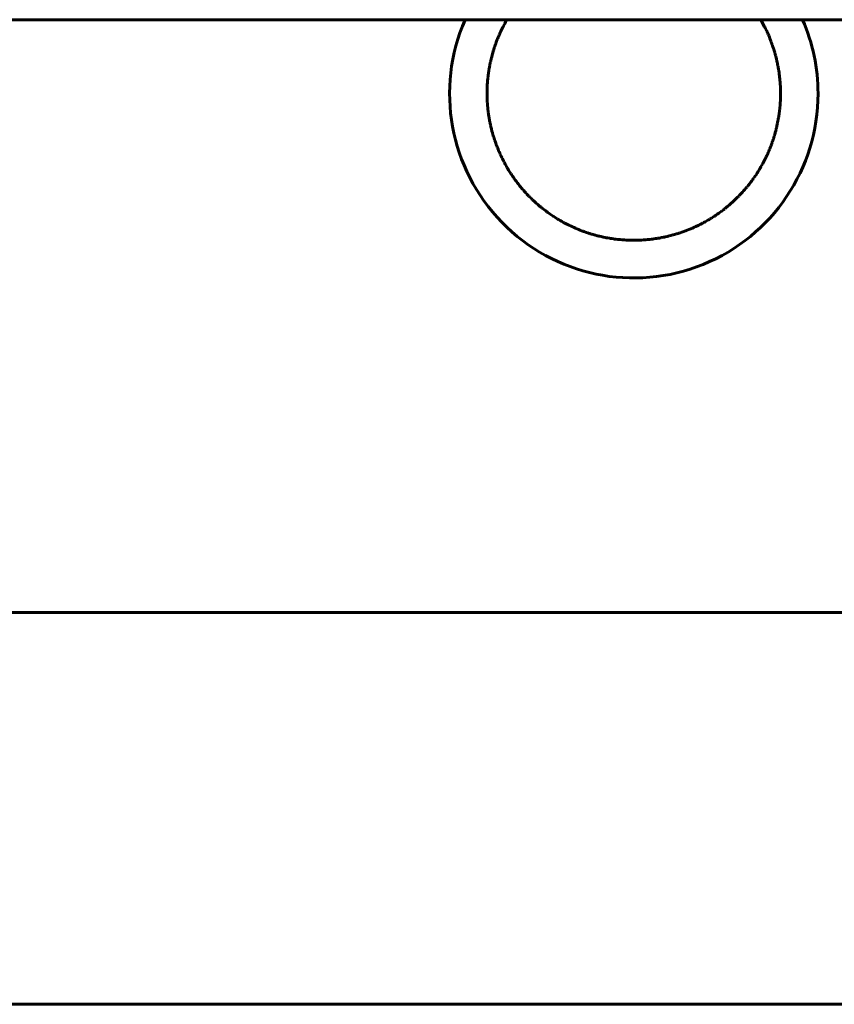
# Model space of a CAD drawing. Units: millimetres. Extents: x 0 to 627, y 0 to 420.
# Drawn here: x 89 to 93, y 126 to 131 of the extents above; entities that cross this region are included whole.
import ezdxf

# ---------------------------------------------------------------- set-up
doc = ezdxf.new("R2010")
doc.units = ezdxf.units.MM
doc.linetypes.add('K5LT_BASIC', pattern=[0])
doc.layers.add('Системный слой', color=7, linetype='Continuous')

# ---------------------------------------------------------------- blocks, each defined once
blk = doc.blocks.new('U82')
at = {"layer": 'Системный слой', "color": 150, "linetype": 'K5LT_BASIC', "lineweight": 60, "true_color": 0x0080ff}
for p, q in [((91.0497, 130.9051), (91.0516, 130.9084)), ((92.2913, 130.9084), (92.3102, 130.8738)), ((91.0237, 130.8553), (91.0257, 130.8595)), ((91.0257, 130.8595), (91.0298, 130.8679)), ((91.0298, 130.8679), (91.031, 130.8703)), ((91.031, 130.8703), (91.0313, 130.8708)), ((91.0313, 130.8708), (91.0318, 130.8719)), ((91.0318, 130.8719), (91.0329, 130.874)), ((91.0329, 130.874), (91.035, 130.8781)), ((91.035, 130.8781), (91.0394, 130.8864)), ((91.0394, 130.8864), (91.0406, 130.8887)), ((91.0406, 130.8887), (91.0409, 130.8892)), ((91.0409, 130.8892), (91.0414, 130.8902)), ((91.0414, 130.8902), (91.0426, 130.8924)), ((91.0426, 130.8924), (91.0449, 130.8966)), ((91.0449, 130.8966), (91.0497, 130.9051)), ((92.3102, 130.8738), (92.3105, 130.8731)), ((92.3105, 130.8731), (92.3112, 130.8718)), ((92.3112, 130.8718), (92.3126, 130.8691)), ((92.3126, 130.8691), (92.3153, 130.8636)), ((92.3153, 130.8636), (92.3189, 130.8561)), ((91.0014, 130.8029), (91.0047, 130.8114)), ((91.0047, 130.8114), (91.0056, 130.8138)), ((91.0056, 130.8138), (91.0058, 130.8143)), ((91.0058, 130.8143), (91.0062, 130.8154)), ((91.0062, 130.8154), (91.0071, 130.8175)), ((91.0071, 130.8175), (91.0088, 130.8217)), ((91.0088, 130.8217), (91.0124, 130.8302)), ((91.0124, 130.8302), (91.0134, 130.8327)), ((91.0134, 130.8327), (91.0137, 130.8332)), ((91.0137, 130.8332), (91.0141, 130.8343)), ((91.0141, 130.8343), (91.0151, 130.8364)), ((91.0151, 130.8364), (91.0169, 130.8406)), ((91.0169, 130.8406), (91.0208, 130.8491)), ((91.0208, 130.8491), (91.0219, 130.8516)), ((91.0219, 130.8516), (91.0222, 130.8521)), ((91.0222, 130.8521), (91.0227, 130.8532)), ((91.0227, 130.8532), (91.0237, 130.8553)), ((92.3189, 130.8561), (92.3192, 130.8556)), ((92.3192, 130.8556), (92.3196, 130.8546)), ((92.3196, 130.8546), (92.3206, 130.8525)), ((92.3206, 130.8525), (92.3225, 130.8484)), ((92.3225, 130.8484), (92.3262, 130.8403)), ((92.3262, 130.8403), (92.3271, 130.8382)), ((92.3271, 130.8382), (92.3273, 130.8377)), ((92.3273, 130.8377), (92.3278, 130.8367)), ((92.3278, 130.8367), (92.3287, 130.8346)), ((92.3287, 130.8346), (92.3304, 130.8305)), ((92.3304, 130.8305), (92.3339, 130.8223)), ((92.3339, 130.8223), (92.3347, 130.8203)), ((92.3347, 130.8203), (92.3349, 130.8198)), ((92.3349, 130.8198), (92.3354, 130.8188)), ((92.3354, 130.8188), (92.3362, 130.8167)), ((92.3362, 130.8167), (92.3379, 130.8126)), ((92.3379, 130.8126), (92.3411, 130.8043)), ((90.9869, 130.7609), (90.9882, 130.7652)), ((90.9882, 130.7652), (90.991, 130.7738)), ((90.991, 130.7738), (90.9918, 130.7761)), ((90.9918, 130.7761), (90.9919, 130.7766)), ((90.9919, 130.7766), (90.9923, 130.7777)), ((90.9923, 130.7777), (90.993, 130.7798)), ((90.993, 130.7798), (90.9945, 130.7841)), ((90.9945, 130.7841), (90.9975, 130.7927)), ((90.9975, 130.7927), (90.9984, 130.7949)), ((90.9984, 130.7949), (90.9986, 130.7955)), ((90.9986, 130.7955), (90.999, 130.7965)), ((90.999, 130.7965), (90.9998, 130.7987)), ((90.9998, 130.7987), (91.0014, 130.8029)), ((92.3411, 130.8043), (92.3418, 130.8024)), ((92.3418, 130.8024), (92.342, 130.8019)), ((92.342, 130.8019), (92.3424, 130.8009)), ((92.3424, 130.8009), (92.3432, 130.7988)), ((92.3432, 130.7988), (92.3447, 130.7947)), ((92.3447, 130.7947), (92.3477, 130.7864)), ((92.3477, 130.7864), (92.3483, 130.7845)), ((92.3483, 130.7845), (92.3485, 130.784)), ((92.3485, 130.784), (92.3489, 130.783)), ((92.3489, 130.783), (92.3496, 130.7809)), ((92.3496, 130.7809), (92.351, 130.7767)), ((92.351, 130.7767), (92.3537, 130.7684)), ((92.3537, 130.7684), (92.3543, 130.7667)), ((92.3543, 130.7667), (92.3544, 130.7662)), ((92.3544, 130.7662), (92.3548, 130.7651)), ((92.3548, 130.7651), (92.3554, 130.7631)), ((90.9726, 130.708), (90.9747, 130.7168)), ((90.9747, 130.7168), (90.9752, 130.7191)), ((90.9752, 130.7191), (90.9754, 130.7196)), ((90.9754, 130.7196), (90.9756, 130.7207)), ((90.9756, 130.7207), (90.9762, 130.7229)), ((90.9762, 130.7229), (90.9773, 130.7272)), ((90.9773, 130.7272), (90.9796, 130.736)), ((90.9796, 130.736), (90.9802, 130.7382)), ((90.9802, 130.7382), (90.9804, 130.7387)), ((90.9804, 130.7387), (90.9807, 130.7398)), ((90.9807, 130.7398), (90.9813, 130.7419)), ((90.9813, 130.7419), (90.9825, 130.7463)), ((90.9825, 130.7463), (90.985, 130.7549)), ((90.985, 130.7549), (90.9857, 130.7572)), ((90.9857, 130.7572), (90.9859, 130.7577)), ((90.9859, 130.7577), (90.9862, 130.7588)), ((90.9862, 130.7588), (90.9869, 130.7609)), ((92.3554, 130.7631), (92.3567, 130.7589)), ((92.3567, 130.7589), (92.3592, 130.7507)), ((92.3592, 130.7507), (92.3597, 130.7489)), ((92.3597, 130.7489), (92.3598, 130.7484)), ((92.3598, 130.7484), (92.3601, 130.7474)), ((92.3601, 130.7474), (92.3607, 130.7454)), ((92.3607, 130.7454), (92.3619, 130.7413)), ((92.3619, 130.7413), (92.3641, 130.7331)), ((92.3641, 130.7331), (92.3645, 130.7316)), ((92.3645, 130.7316), (92.3647, 130.7311)), ((92.3647, 130.7311), (92.3649, 130.7301)), ((92.3649, 130.7301), (92.3654, 130.7281)), ((92.3654, 130.7281), (92.3665, 130.7241)), ((92.3665, 130.7241), (92.3685, 130.716)), ((92.3685, 130.716), (92.3688, 130.7146)), ((90.9641, 130.6649), (90.9649, 130.6693)), ((90.9649, 130.6693), (90.9664, 130.6781)), ((90.9664, 130.6781), (90.9669, 130.6805)), ((90.9669, 130.6805), (90.967, 130.681)), ((90.967, 130.681), (90.9672, 130.6821)), ((90.9672, 130.6821), (90.9676, 130.6843)), ((90.9676, 130.6843), (90.9685, 130.6887)), ((90.9685, 130.6887), (90.9703, 130.6975)), ((90.9703, 130.6975), (90.9708, 130.6998)), ((90.9708, 130.6998), (90.9709, 130.7004)), ((90.9709, 130.7004), (90.9712, 130.7015)), ((90.9712, 130.7015), (90.9716, 130.7037)), ((90.9716, 130.7037), (90.9726, 130.708)), ((92.3688, 130.7146), (92.3689, 130.7141)), ((92.3689, 130.7141), (92.3692, 130.7131)), ((92.3692, 130.7131), (92.3696, 130.7111)), ((92.3696, 130.7111), (92.3705, 130.7071)), ((92.3705, 130.7071), (92.3723, 130.6992)), ((92.3723, 130.6992), (92.3726, 130.6979)), ((92.3726, 130.6979), (92.3727, 130.6974)), ((92.3727, 130.6974), (92.3729, 130.6964)), ((92.3729, 130.6964), (92.3733, 130.6945)), ((92.3733, 130.6945), (92.3741, 130.6906)), ((92.3741, 130.6906), (92.3756, 130.6828)), ((92.3756, 130.6828), (92.3759, 130.6815)), ((92.3759, 130.6815), (92.376, 130.681)), ((92.376, 130.681), (92.3762, 130.68)), ((92.3762, 130.68), (92.3765, 130.6781)), ((92.3765, 130.6781), (92.3772, 130.6742)), ((92.3772, 130.6742), (92.3785, 130.6666)), ((90.9573, 130.6108), (90.9581, 130.6193)), ((90.9581, 130.6193), (90.9584, 130.6219)), ((90.9584, 130.6225), (90.9586, 130.6235)), ((90.9584, 130.6219), (90.9584, 130.6225)), ((90.9586, 130.6235), (90.9588, 130.6257)), ((90.9588, 130.6257), (90.9593, 130.6301)), ((90.9593, 130.6301), (90.9603, 130.6388)), ((90.9603, 130.6388), (90.9607, 130.6415)), ((90.9607, 130.642), (90.9609, 130.6431)), ((90.9607, 130.6415), (90.9607, 130.642)), ((90.9609, 130.6431), (90.9612, 130.6453)), ((90.9612, 130.6453), (90.9618, 130.6497)), ((90.9618, 130.6497), (90.9631, 130.6585)), ((90.9631, 130.6585), (90.9635, 130.661)), ((90.9635, 130.661), (90.9636, 130.6616)), ((90.9636, 130.6616), (90.9638, 130.6627)), ((90.9638, 130.6627), (90.9641, 130.6649)), ((92.3785, 130.6666), (92.3787, 130.6654)), ((92.3787, 130.6654), (92.3788, 130.6649)), ((92.3788, 130.6649), (92.379, 130.6639)), ((92.379, 130.6639), (92.3793, 130.662)), ((92.3793, 130.662), (92.3799, 130.6583)), ((92.3799, 130.6583), (92.381, 130.6507)), ((92.381, 130.6507), (92.3812, 130.6495)), ((92.3812, 130.6495), (92.3813, 130.649)), ((92.3813, 130.649), (92.3814, 130.6481)), ((92.3814, 130.6481), (92.3816, 130.6462)), ((92.3816, 130.6462), (92.3821, 130.6425)), ((92.3821, 130.6425), (92.3831, 130.6351)), ((92.3831, 130.6351), (92.3832, 130.634)), ((92.3832, 130.634), (92.3833, 130.6335)), ((92.3833, 130.6335), (92.3834, 130.6326)), ((92.3834, 130.6326), (92.3836, 130.6308)), ((92.3836, 130.6308), (92.384, 130.6271)), ((92.384, 130.6271), (92.3848, 130.6199)), ((92.3848, 130.6199), (92.3849, 130.6187)), ((90.9549, 130.5694), (90.955, 130.5734)), ((90.955, 130.5734), (90.9554, 130.5815)), ((90.9554, 130.5815), (90.9555, 130.5841)), ((90.9555, 130.5846), (90.9556, 130.5856)), ((90.9555, 130.5841), (90.9555, 130.5846)), ((90.9556, 130.5856), (90.9557, 130.5877)), ((90.9557, 130.5877), (90.9559, 130.5919)), ((90.9559, 130.5919), (90.9565, 130.6003)), ((90.9565, 130.6003), (90.9567, 130.6028)), ((90.9567, 130.6033), (90.9568, 130.6044)), ((90.9567, 130.6028), (90.9567, 130.6033)), ((90.9568, 130.6044), (90.957, 130.6065)), ((90.957, 130.6065), (90.9573, 130.6108)), ((92.3849, 130.6187), (92.3849, 130.6183)), ((92.3849, 130.6183), (92.385, 130.6174)), ((92.385, 130.6174), (92.3852, 130.6156)), ((92.3852, 130.6156), (92.3855, 130.612)), ((92.3855, 130.612), (92.3861, 130.6048)), ((92.3861, 130.6048), (92.3862, 130.6037)), ((92.3862, 130.6037), (92.3863, 130.6033)), ((92.3863, 130.6033), (92.3863, 130.6024)), ((92.3863, 130.6024), (92.3865, 130.6006)), ((92.3865, 130.6006), (92.3867, 130.5971)), ((92.3867, 130.5971), (92.3872, 130.5901)), ((92.3872, 130.5901), (92.3872, 130.589)), ((92.3872, 130.589), (92.3872, 130.5886)), ((92.3872, 130.5886), (92.3873, 130.5877)), ((92.3873, 130.5877), (92.3874, 130.586)), ((92.3874, 130.586), (92.3876, 130.5826)), ((92.3876, 130.5826), (92.3878, 130.5757)), ((92.3878, 130.5757), (92.3879, 130.5747)), ((92.3879, 130.5747), (92.3879, 130.5743)), ((92.3879, 130.5743), (92.3879, 130.5734)), ((92.3879, 130.5734), (92.388, 130.5718)), ((92.388, 130.5718), (92.3881, 130.5684)), ((90.9546, 130.5547), (90.9547, 130.5613)), ((90.9546, 130.5514), (90.9546, 130.5547)), ((90.9546, 130.5498), (90.9546, 130.5514)), ((90.9546, 130.549), (90.9546, 130.5498)), ((90.9546, 130.5486), (90.9546, 130.549)), ((90.9546, 130.5483), (90.9546, 130.5486)), ((90.9546, 130.548), (90.9546, 130.5483)), ((90.9546, 130.5459), (90.9546, 130.548)), ((90.9547, 130.5383), (90.9546, 130.5459)), ((90.9547, 130.5613), (90.9548, 130.5659)), ((90.9547, 130.5345), (90.9547, 130.5383)), ((90.9548, 130.5326), (90.9547, 130.5345)), ((90.9548, 130.5674), (90.9549, 130.5694)), ((90.9548, 130.5664), (90.9548, 130.5674)), ((90.9548, 130.5659), (90.9548, 130.5664)), ((90.9548, 130.5316), (90.9548, 130.5326)), ((90.9548, 130.5312), (90.9548, 130.5316)), ((90.9548, 130.529), (90.9548, 130.5312)), ((90.9551, 130.5215), (90.9548, 130.529)), ((92.388, 130.5238), (92.3878, 130.5197)), ((92.3881, 130.5269), (92.388, 130.5259)), ((92.388, 130.5259), (92.388, 130.5238)), ((92.3881, 130.5684), (92.3882, 130.5618)), ((92.3884, 130.5473), (92.3881, 130.5274)), ((92.3881, 130.5274), (92.3881, 130.5269)), ((92.3882, 130.5618), (92.3883, 130.5608)), ((92.3883, 130.5608), (92.3883, 130.5604)), ((92.3883, 130.5604), (92.3883, 130.5596)), ((92.3883, 130.5596), (92.3883, 130.558)), ((92.3883, 130.558), (92.3883, 130.5548)), ((92.3883, 130.5548), (92.3884, 130.5485)), ((92.3884, 130.5485), (92.3884, 130.5481)), ((92.3884, 130.5481), (92.3884, 130.5479)), ((92.3884, 130.5479), (92.3884, 130.5474)), ((92.3884, 130.5474), (92.3884, 130.5473)), ((90.9552, 130.5179), (90.9551, 130.5215)), ((90.9553, 130.516), (90.9552, 130.5179)), ((90.9553, 130.5151), (90.9553, 130.516)), ((90.9554, 130.5147), (90.9553, 130.5151)), ((90.9555, 130.5128), (90.9554, 130.5147)), ((90.9559, 130.5053), (90.9555, 130.5128)), ((90.9561, 130.5017), (90.9559, 130.5053)), ((90.9562, 130.4998), (90.9561, 130.5017)), ((90.9563, 130.4989), (90.9562, 130.4998)), ((90.9563, 130.4985), (90.9563, 130.4989)), ((90.9564, 130.4967), (90.9563, 130.4985)), ((90.957, 130.4893), (90.9564, 130.4967)), ((90.9573, 130.4856), (90.957, 130.4893)), ((90.9575, 130.4838), (90.9573, 130.4856)), ((90.9576, 130.4828), (90.9575, 130.4838)), ((90.9576, 130.4824), (90.9576, 130.4828)), ((90.9577, 130.481), (90.9576, 130.4824)), ((90.9585, 130.4736), (90.9577, 130.481)), ((92.3854, 130.4826), (92.3846, 130.4747)), ((92.3857, 130.4866), (92.3854, 130.4826)), ((92.3859, 130.4886), (92.3857, 130.4866)), ((92.386, 130.4896), (92.3859, 130.4886)), ((92.3862, 130.4929), (92.386, 130.4901)), ((92.386, 130.4901), (92.386, 130.4896)), ((92.3868, 130.5009), (92.3862, 130.4929)), ((92.3871, 130.5049), (92.3868, 130.5009)), ((92.3872, 130.507), (92.3871, 130.5049)), ((92.3873, 130.5085), (92.3872, 130.508)), ((92.3872, 130.508), (92.3872, 130.507)), ((92.3874, 130.5116), (92.3873, 130.5085)), ((92.3878, 130.5197), (92.3874, 130.5116)), ((90.9589, 130.4699), (90.9585, 130.4736)), ((90.9591, 130.4681), (90.9589, 130.4699)), ((90.9592, 130.4672), (90.9591, 130.4681)), ((90.9592, 130.4667), (90.9592, 130.4672)), ((90.9593, 130.4658), (90.9592, 130.4667)), ((90.9602, 130.4583), (90.9593, 130.4658)), ((90.9607, 130.4546), (90.9602, 130.4583)), ((90.961, 130.4528), (90.9607, 130.4546)), ((90.9611, 130.4519), (90.961, 130.4528)), ((90.9611, 130.4514), (90.9611, 130.4519)), ((90.9612, 130.4508), (90.9611, 130.4514)), ((90.9623, 130.4433), (90.9612, 130.4508)), ((90.9629, 130.4396), (90.9623, 130.4433)), ((90.9631, 130.4378), (90.9629, 130.4396)), ((90.9633, 130.4369), (90.9631, 130.4378)), ((90.9634, 130.4364), (90.9633, 130.4369)), ((90.9634, 130.436), (90.9634, 130.4364)), ((90.9647, 130.4285), (90.9634, 130.436)), ((90.9653, 130.4248), (90.9647, 130.4285)), ((92.3787, 130.4308), (92.3773, 130.4229)), ((92.3794, 130.4348), (92.3787, 130.4308)), ((92.3797, 130.4368), (92.3794, 130.4348)), ((92.3798, 130.4378), (92.3797, 130.4368)), ((92.3799, 130.4383), (92.3798, 130.4378)), ((92.3801, 130.4399), (92.3799, 130.4383)), ((92.3813, 130.4478), (92.3801, 130.4399)), ((92.3819, 130.4517), (92.3813, 130.4478)), ((92.3821, 130.4537), (92.3819, 130.4517)), ((92.3823, 130.4547), (92.3821, 130.4537)), ((92.3826, 130.4571), (92.3823, 130.4552)), ((92.3823, 130.4552), (92.3823, 130.4547)), ((92.3835, 130.465), (92.3826, 130.4571)), ((92.384, 130.469), (92.3835, 130.465)), ((92.3842, 130.471), (92.384, 130.469)), ((92.3843, 130.472), (92.3842, 130.471)), ((92.3844, 130.4725), (92.3843, 130.472)), ((92.3846, 130.4747), (92.3844, 130.4725)), ((90.9656, 130.4229), (90.9653, 130.4248)), ((90.9658, 130.422), (90.9656, 130.4229)), ((90.9659, 130.4215), (90.9658, 130.422)), ((90.9672, 130.4142), (90.9659, 130.4215)), ((90.968, 130.4101), (90.9672, 130.4142)), ((90.9684, 130.4081), (90.968, 130.4101)), ((90.9686, 130.4071), (90.9684, 130.4081)), ((90.9687, 130.4066), (90.9686, 130.4071)), ((90.9693, 130.4039), (90.9687, 130.4066)), ((90.9711, 130.3953), (90.9693, 130.4039)), ((90.972, 130.391), (90.9711, 130.3953)), ((90.9725, 130.3889), (90.972, 130.391)), ((90.9728, 130.3878), (90.9725, 130.3889)), ((90.9729, 130.3873), (90.9728, 130.3878)), ((90.9735, 130.3846), (90.9729, 130.3873)), ((90.9755, 130.3762), (90.9735, 130.3846)), ((92.3689, 130.3821), (92.367, 130.3743)), ((92.3698, 130.386), (92.3689, 130.3821)), ((92.3702, 130.3879), (92.3698, 130.386)), ((92.3704, 130.3889), (92.3702, 130.3879)), ((92.3706, 130.3894), (92.3704, 130.3889)), ((92.3708, 130.3904), (92.3706, 130.3894)), ((92.3725, 130.3982), (92.3708, 130.3904)), ((92.3733, 130.4022), (92.3725, 130.3982)), ((92.3737, 130.4041), (92.3733, 130.4022)), ((92.3739, 130.4051), (92.3737, 130.4041)), ((92.374, 130.4056), (92.3739, 130.4051)), ((92.3742, 130.4065), (92.374, 130.4056)), ((92.3758, 130.4144), (92.3742, 130.4065)), ((92.3765, 130.4183), (92.3758, 130.4144)), ((92.3769, 130.4203), (92.3765, 130.4183)), ((92.377, 130.4213), (92.3769, 130.4203)), ((92.3771, 130.4218), (92.377, 130.4213)), ((92.3773, 130.4229), (92.3771, 130.4218)), ((90.9766, 130.3719), (90.9755, 130.3762)), ((90.9771, 130.3698), (90.9766, 130.3719)), ((90.9774, 130.3687), (90.9771, 130.3698)), ((90.9776, 130.3682), (90.9774, 130.3687)), ((90.9787, 130.3638), (90.9776, 130.3682)), ((90.9808, 130.3562), (90.9787, 130.3638)), ((90.9818, 130.3524), (90.9808, 130.3562)), ((90.9824, 130.3505), (90.9818, 130.3524)), ((90.9827, 130.3496), (90.9824, 130.3505)), ((90.9828, 130.3491), (90.9827, 130.3496)), ((90.9831, 130.3479), (90.9828, 130.3491)), ((90.9851, 130.3412), (90.9831, 130.3479)), ((90.9861, 130.3379), (90.9851, 130.3412)), ((90.9867, 130.3362), (90.9861, 130.3379)), ((90.9869, 130.3354), (90.9867, 130.3362)), ((90.987, 130.3349), (90.9869, 130.3354)), ((90.9893, 130.3277), (90.987, 130.3349)), ((92.3557, 130.3343), (92.3534, 130.3269)), ((92.3569, 130.338), (92.3557, 130.3343)), ((92.3574, 130.3399), (92.3569, 130.338)), ((92.3577, 130.3408), (92.3574, 130.3399)), ((92.3578, 130.3412), (92.3577, 130.3408)), ((92.3582, 130.3425), (92.3578, 130.3412)), ((92.3604, 130.3501), (92.3582, 130.3425)), ((92.3615, 130.3538), (92.3604, 130.3501)), ((92.362, 130.3557), (92.3615, 130.3538)), ((92.3623, 130.3566), (92.362, 130.3557)), ((92.3624, 130.3571), (92.3623, 130.3566)), ((92.3628, 130.3583), (92.3624, 130.3571)), ((92.3648, 130.366), (92.3628, 130.3583)), ((92.3658, 130.3698), (92.3648, 130.366)), ((92.3663, 130.3717), (92.3658, 130.3698)), ((92.3665, 130.3726), (92.3663, 130.3717)), ((92.3667, 130.3731), (92.3665, 130.3726)), ((92.367, 130.3743), (92.3667, 130.3731)), ((90.9905, 130.3241), (90.9893, 130.3277)), ((90.9911, 130.3222), (90.9905, 130.3241)), ((90.9914, 130.3213), (90.9911, 130.3222)), ((90.9916, 130.3209), (90.9914, 130.3213)), ((90.9926, 130.3178), (90.9916, 130.3209)), ((90.9953, 130.3099), (90.9926, 130.3178)), ((90.9968, 130.3059), (90.9953, 130.3099)), ((90.9975, 130.304), (90.9968, 130.3059)), ((90.9978, 130.303), (90.9975, 130.304)), ((90.998, 130.3025), (90.9978, 130.303)), ((90.9992, 130.2992), (90.998, 130.3025)), ((91.0022, 130.2914), (90.9992, 130.2992)), ((91.0037, 130.2874), (91.0022, 130.2914)), ((91.0045, 130.2855), (91.0037, 130.2874)), ((91.0049, 130.2845), (91.0045, 130.2855)), ((91.0051, 130.284), (91.0049, 130.2845)), ((91.0068, 130.2797), (91.0051, 130.284)), ((92.339, 130.2867), (92.3361, 130.2795)), ((92.3404, 130.2903), (92.339, 130.2867)), ((92.3411, 130.2921), (92.3404, 130.2903)), ((92.3414, 130.293), (92.3411, 130.2921)), ((92.3416, 130.2934), (92.3414, 130.293)), ((92.3423, 130.2954), (92.3416, 130.2934)), ((92.345, 130.3026), (92.3423, 130.2954)), ((92.3463, 130.3062), (92.345, 130.3026)), ((92.3469, 130.308), (92.3463, 130.3062)), ((92.3473, 130.3089), (92.3469, 130.308)), ((92.3474, 130.3094), (92.3473, 130.3089)), ((92.348, 130.3112), (92.3474, 130.3094)), ((92.3506, 130.3185), (92.348, 130.3112)), ((92.3518, 130.3221), (92.3506, 130.3185)), ((92.3524, 130.3239), (92.3518, 130.3221)), ((92.3527, 130.3249), (92.3524, 130.3239)), ((92.3528, 130.3253), (92.3527, 130.3249)), ((92.3534, 130.3269), (92.3528, 130.3253)), ((91.0098, 130.2724), (91.0068, 130.2797)), ((91.0113, 130.2688), (91.0098, 130.2724)), ((91.0121, 130.2669), (91.0113, 130.2688)), ((91.0125, 130.266), (91.0121, 130.2669)), ((91.0127, 130.2655), (91.0125, 130.266)), ((91.0132, 130.2642), (91.0127, 130.2655)), ((91.0163, 130.2572), (91.0132, 130.2642)), ((91.0179, 130.2537), (91.0163, 130.2572)), ((91.0187, 130.252), (91.0179, 130.2537)), ((91.0191, 130.2511), (91.0187, 130.252)), ((91.0193, 130.2507), (91.0191, 130.2511)), ((91.0229, 130.2427), (91.0193, 130.2507)), ((91.025, 130.2384), (91.0229, 130.2427)), ((91.0261, 130.2362), (91.025, 130.2384)), ((91.0266, 130.2351), (91.0261, 130.2362)), ((91.0269, 130.2345), (91.0266, 130.2351)), ((91.0294, 130.2293), (91.0269, 130.2345)), ((92.3181, 130.2387), (92.3146, 130.2315)), ((92.3198, 130.2423), (92.3181, 130.2387)), ((92.3207, 130.2441), (92.3198, 130.2423)), ((92.3211, 130.245), (92.3207, 130.2441)), ((92.3213, 130.2455), (92.3211, 130.245)), ((92.3223, 130.2476), (92.3213, 130.2455)), ((92.3256, 130.2548), (92.3223, 130.2476)), ((92.3272, 130.2584), (92.3256, 130.2548)), ((92.328, 130.2602), (92.3272, 130.2584)), ((92.3284, 130.2611), (92.328, 130.2602)), ((92.3286, 130.2615), (92.3284, 130.2611)), ((92.3295, 130.2638), (92.3286, 130.2615)), ((92.3326, 130.2709), (92.3295, 130.2638)), ((92.3341, 130.2745), (92.3326, 130.2709)), ((92.3348, 130.2762), (92.3341, 130.2745)), ((92.3351, 130.2771), (92.3348, 130.2762)), ((92.3353, 130.2776), (92.3351, 130.2771)), ((92.3361, 130.2795), (92.3353, 130.2776)), ((91.0347, 130.219), (91.0294, 130.2293)), ((91.0374, 130.2138), (91.0347, 130.219)), ((91.0388, 130.2111), (91.0374, 130.2138)), ((91.0395, 130.2098), (91.0388, 130.2111)), ((91.0398, 130.2092), (91.0395, 130.2098)), ((91.0428, 130.2036), (91.0398, 130.2092)), ((91.0488, 130.1929), (91.0428, 130.2036)), ((91.0519, 130.1875), (91.0488, 130.1929)), ((91.0535, 130.1848), (91.0519, 130.1875)), ((92.2927, 130.1905), (92.2885, 130.1832)), ((92.2948, 130.1941), (92.2927, 130.1905)), ((92.2958, 130.1959), (92.2948, 130.1941)), ((92.2963, 130.1968), (92.2958, 130.1959)), ((92.2966, 130.1973), (92.2963, 130.1968)), ((92.2977, 130.1993), (92.2966, 130.1973)), ((92.3017, 130.2066), (92.2977, 130.1993)), ((92.3037, 130.2102), (92.3017, 130.2066)), ((92.3047, 130.212), (92.3037, 130.2102)), ((92.3051, 130.2129), (92.3047, 130.212)), ((92.3054, 130.2134), (92.3051, 130.2129)), ((92.3064, 130.2153), (92.3054, 130.2134)), ((92.3102, 130.2226), (92.3064, 130.2153)), ((92.312, 130.2262), (92.3102, 130.2226)), ((92.3129, 130.228), (92.312, 130.2262)), ((92.3134, 130.2289), (92.3129, 130.228)), ((92.3136, 130.2294), (92.3134, 130.2289)), ((92.3146, 130.2315), (92.3136, 130.2294)), ((91.0543, 130.1835), (91.0535, 130.1848)), ((91.0547, 130.1828), (91.0543, 130.1835)), ((91.0601, 130.1739), (91.0547, 130.1828)), ((91.066, 130.1644), (91.0601, 130.1739)), ((91.069, 130.1597), (91.066, 130.1644)), ((91.0705, 130.1574), (91.069, 130.1597)), ((91.0713, 130.1562), (91.0705, 130.1574)), ((91.0717, 130.1556), (91.0713, 130.1562)), ((91.074, 130.152), (91.0717, 130.1556)), ((91.0792, 130.1443), (91.074, 130.152)), ((91.0819, 130.1404), (91.0792, 130.1443)), ((91.0832, 130.1385), (91.0819, 130.1404)), ((91.0839, 130.1375), (91.0832, 130.1385)), ((92.2631, 130.1433), (92.2582, 130.1363)), ((92.2654, 130.1468), (92.2631, 130.1433)), ((92.2666, 130.1485), (92.2654, 130.1468)), ((92.2672, 130.1494), (92.2666, 130.1485)), ((92.2675, 130.1499), (92.2672, 130.1494)), ((92.2686, 130.1515), (92.2675, 130.1499)), ((92.2733, 130.1587), (92.2686, 130.1515)), ((92.2756, 130.1622), (92.2733, 130.1587)), ((92.2767, 130.164), (92.2756, 130.1622)), ((92.2773, 130.1649), (92.2767, 130.164)), ((92.2776, 130.1654), (92.2773, 130.1649)), ((92.2788, 130.1672), (92.2776, 130.1654)), ((92.2832, 130.1745), (92.2788, 130.1672)), ((92.2854, 130.1781), (92.2832, 130.1745)), ((92.2865, 130.1799), (92.2854, 130.1781)), ((92.2871, 130.1808), (92.2865, 130.1799)), ((92.2873, 130.1813), (92.2871, 130.1808)), ((92.2885, 130.1832), (92.2873, 130.1813)), ((91.0842, 130.1371), (91.0839, 130.1375)), ((91.0866, 130.1337), (91.0842, 130.1371)), ((91.0916, 130.1267), (91.0866, 130.1337)), ((91.0941, 130.1232), (91.0916, 130.1267)), ((91.0954, 130.1215), (91.0941, 130.1232)), ((91.0961, 130.1206), (91.0954, 130.1215)), ((91.0964, 130.1202), (91.0961, 130.1206)), ((91.0978, 130.1183), (91.0964, 130.1202)), ((91.1026, 130.112), (91.0978, 130.1183)), ((91.105, 130.1089), (91.1026, 130.112)), ((91.1062, 130.1074), (91.105, 130.1089)), ((91.1068, 130.1066), (91.1062, 130.1074)), ((91.1071, 130.1062), (91.1068, 130.1066)), ((91.1082, 130.1048), (91.1071, 130.1062)), ((91.1128, 130.099), (91.1082, 130.1048)), ((91.1151, 130.0962), (91.1128, 130.099)), ((91.1163, 130.0947), (91.1151, 130.0962)), ((91.1168, 130.094), (91.1163, 130.0947)), ((91.1171, 130.0936), (91.1168, 130.094)), ((91.12, 130.0902), (91.1171, 130.0936)), ((92.2233, 130.0906), (92.222, 130.089)), ((92.224, 130.0914), (92.2233, 130.0906)), ((92.2243, 130.0918), (92.224, 130.0914)), ((92.2253, 130.093), (92.2243, 130.0918)), ((92.2306, 130.0995), (92.2253, 130.093)), ((92.2332, 130.1027), (92.2306, 130.0995)), ((92.2344, 130.1044), (92.2332, 130.1027)), ((92.2351, 130.1052), (92.2344, 130.1044)), ((92.2354, 130.1056), (92.2351, 130.1052)), ((92.2365, 130.107), (92.2354, 130.1056)), ((92.2416, 130.1137), (92.2365, 130.107)), ((92.2442, 130.117), (92.2416, 130.1137)), ((92.2454, 130.1187), (92.2442, 130.117)), ((92.2461, 130.1195), (92.2454, 130.1187)), ((92.2464, 130.1199), (92.2461, 130.1195)), ((92.2474, 130.1214), (92.2464, 130.1199)), ((92.2525, 130.1282), (92.2474, 130.1214)), ((92.2549, 130.1316), (92.2525, 130.1282)), ((92.2561, 130.1334), (92.2549, 130.1316)), ((92.2567, 130.1342), (92.2561, 130.1334)), ((92.2571, 130.1346), (92.2567, 130.1342)), ((92.2582, 130.1363), (92.2571, 130.1346)), ((91.1233, 130.0862), (91.12, 130.0902)), ((91.125, 130.0842), (91.1233, 130.0862)), ((91.1259, 130.0832), (91.125, 130.0842)), ((91.1263, 130.0827), (91.1259, 130.0832)), ((91.1265, 130.0824), (91.1263, 130.0827)), ((91.1314, 130.0767), (91.1265, 130.0824)), ((91.1339, 130.0739), (91.1314, 130.0767)), ((91.1352, 130.0725), (91.1339, 130.0739)), ((91.1358, 130.0718), (91.1352, 130.0725)), ((91.1361, 130.0715), (91.1358, 130.0718)), ((91.1366, 130.0709), (91.1361, 130.0715)), ((91.1421, 130.0648), (91.1366, 130.0709)), ((91.1449, 130.0618), (91.1421, 130.0648)), ((91.1463, 130.0603), (91.1449, 130.0618)), ((91.147, 130.0595), (91.1463, 130.0603)), ((91.1473, 130.0591), (91.147, 130.0595)), ((91.148, 130.0584), (91.1473, 130.0591)), ((91.1543, 130.0518), (91.148, 130.0584)), ((91.1575, 130.0484), (91.1543, 130.0518)), ((91.1591, 130.0468), (91.1575, 130.0484)), ((91.1599, 130.046), (91.1591, 130.0468)), ((91.1603, 130.0456), (91.1599, 130.046)), ((91.1625, 130.0434), (91.1603, 130.0456)), ((91.1697, 130.0362), (91.1625, 130.0434)), ((92.1821, 130.0451), (92.1783, 130.0412)), ((92.184, 130.047), (92.1821, 130.0451)), ((92.185, 130.0479), (92.184, 130.047)), ((92.1854, 130.0484), (92.185, 130.0479)), ((92.1879, 130.051), (92.1854, 130.0484)), ((92.1942, 130.0576), (92.1879, 130.051)), ((92.1973, 130.0609), (92.1942, 130.0576)), ((92.1988, 130.0626), (92.1973, 130.0609)), ((92.1996, 130.0634), (92.1988, 130.0626)), ((92.2, 130.0638), (92.1996, 130.0634)), ((92.2018, 130.0659), (92.2, 130.0638)), ((92.2076, 130.0722), (92.2018, 130.0659)), ((92.2104, 130.0754), (92.2076, 130.0722)), ((92.2118, 130.077), (92.2104, 130.0754)), ((92.2125, 130.0778), (92.2118, 130.077)), ((92.2128, 130.0782), (92.2125, 130.0778)), ((92.2139, 130.0795), (92.2128, 130.0782)), ((92.2193, 130.0858), (92.2139, 130.0795)), ((92.222, 130.089), (92.2193, 130.0858)), ((91.1734, 130.0326), (91.1697, 130.0362)), ((91.1752, 130.0308), (91.1734, 130.0326)), ((91.1762, 130.03), (91.1752, 130.0308)), ((91.1766, 130.0295), (91.1762, 130.03)), ((91.1773, 130.0289), (91.1766, 130.0295)), ((91.1864, 130.0204), (91.1773, 130.0289)), ((91.191, 130.0162), (91.1864, 130.0204)), ((91.1933, 130.0141), (91.191, 130.0162)), ((91.1945, 130.013), (91.1933, 130.0141)), ((91.1951, 130.0125), (91.1945, 130.013)), ((91.2021, 130.0064), (91.1951, 130.0125)), ((91.213, 129.9971), (91.2021, 130.0064)), ((91.2185, 129.9926), (91.213, 129.9971)), ((92.132, 129.9988), (92.1223, 129.9908)), ((92.1368, 130.0029), (92.132, 129.9988)), ((92.1392, 130.0049), (92.1368, 130.0029)), ((92.1404, 130.006), (92.1392, 130.0049)), ((92.141, 130.0065), (92.1404, 130.006)), ((92.146, 130.0108), (92.141, 130.0065)), ((92.1553, 130.0192), (92.146, 130.0108)), ((92.1598, 130.0234), (92.1553, 130.0192)), ((92.1621, 130.0255), (92.1598, 130.0234)), ((92.1632, 130.0266), (92.1621, 130.0255)), ((92.1638, 130.0271), (92.1632, 130.0266)), ((92.1705, 130.0336), (92.1638, 130.0271)), ((92.1783, 130.0412), (92.1705, 130.0336)), ((91.2213, 129.9903), (91.2185, 129.9926)), ((91.2227, 129.9892), (91.2213, 129.9903)), ((91.2234, 129.9886), (91.2227, 129.9892)), ((91.2306, 129.9829), (91.2234, 129.9886)), ((91.2417, 129.9744), (91.2306, 129.9829)), ((91.2473, 129.9702), (91.2417, 129.9744)), ((91.2502, 129.9682), (91.2473, 129.9702)), ((91.2516, 129.9671), (91.2502, 129.9682)), ((91.2523, 129.9666), (91.2516, 129.9671)), ((91.2624, 129.9595), (91.2523, 129.9666)), ((91.2722, 129.9528), (91.2624, 129.9595)), ((91.2772, 129.9495), (91.2722, 129.9528)), ((91.2796, 129.9479), (91.2772, 129.9495)), ((91.2809, 129.9471), (91.2796, 129.9479)), ((91.2815, 129.9467), (91.2809, 129.9471)), ((91.2849, 129.9445), (91.2815, 129.9467)), ((92.065, 129.949), (92.0582, 129.9446)), ((92.0684, 129.9512), (92.065, 129.949)), ((92.0701, 129.9524), (92.0684, 129.9512)), ((92.071, 129.9529), (92.0701, 129.9524)), ((92.0714, 129.9532), (92.071, 129.9529)), ((92.0719, 129.9536), (92.0714, 129.9532)), ((92.0789, 129.9583), (92.0719, 129.9536)), ((92.0823, 129.9607), (92.0789, 129.9583)), ((92.0841, 129.9619), (92.0823, 129.9607)), ((92.0849, 129.9626), (92.0841, 129.9619)), ((92.0854, 129.9629), (92.0849, 129.9626)), ((92.0865, 129.9636), (92.0854, 129.9629)), ((92.0938, 129.9689), (92.0865, 129.9636)), ((92.0975, 129.9716), (92.0938, 129.9689)), ((92.0993, 129.973), (92.0975, 129.9716)), ((92.1002, 129.9737), (92.0993, 129.973)), ((92.1007, 129.974), (92.1002, 129.9737)), ((92.1091, 129.9804), (92.1007, 129.974)), ((92.1135, 129.9838), (92.1091, 129.9804)), ((92.1157, 129.9855), (92.1135, 129.9838)), ((92.1167, 129.9864), (92.1157, 129.9855)), ((92.1173, 129.9868), (92.1167, 129.9864)), ((92.1223, 129.9908), (92.1173, 129.9868)), ((91.293, 129.9394), (91.2849, 129.9445)), ((91.297, 129.9369), (91.293, 129.9394)), ((91.299, 129.9357), (91.297, 129.9369)), ((91.3001, 129.935), (91.299, 129.9357)), ((91.3006, 129.9347), (91.3001, 129.935)), ((91.3034, 129.933), (91.3006, 129.9347)), ((91.3111, 129.9285), (91.3034, 129.933)), ((91.315, 129.9262), (91.3111, 129.9285)), ((91.317, 129.9251), (91.315, 129.9262)), ((91.3179, 129.9246), (91.317, 129.9251)), ((91.3184, 129.9243), (91.3179, 129.9246)), ((91.3203, 129.9233), (91.3184, 129.9243)), ((91.3279, 129.919), (91.3203, 129.9233)), ((91.3317, 129.9169), (91.3279, 129.919)), ((91.3337, 129.9159), (91.3317, 129.9169)), ((91.3346, 129.9154), (91.3337, 129.9159)), ((91.3351, 129.9151), (91.3346, 129.9154)), ((91.337, 129.9141), (91.3351, 129.9151)), ((91.3448, 129.9101), (91.337, 129.9141)), ((91.3488, 129.9081), (91.3448, 129.9101)), ((91.3508, 129.9071), (91.3488, 129.9081)), ((91.3518, 129.9066), (91.3508, 129.9071)), ((91.3523, 129.9063), (91.3518, 129.9066)), ((91.3542, 129.9053), (91.3523, 129.9063)), ((91.3622, 129.9014), (91.3542, 129.9053)), ((91.3663, 129.8995), (91.3622, 129.9014)), ((91.3683, 129.8986), (91.3663, 129.8995)), ((91.3693, 129.8981), (91.3683, 129.8986)), ((91.3698, 129.8979), (91.3693, 129.8981)), ((91.9738, 129.8982), (91.9662, 129.8947)), ((91.9776, 129.9), (91.9738, 129.8982)), ((91.9795, 129.9009), (91.9776, 129.9)), ((91.9805, 129.9013), (91.9795, 129.9009)), ((91.9809, 129.9015), (91.9805, 129.9013)), ((91.9823, 129.9022), (91.9809, 129.9015)), ((91.9898, 129.9059), (91.9823, 129.9022)), ((91.9936, 129.9077), (91.9898, 129.9059)), ((91.9954, 129.9087), (91.9936, 129.9077)), ((91.9963, 129.9092), (91.9954, 129.9087)), ((91.9968, 129.9094), (91.9963, 129.9092)), ((91.9981, 129.9101), (91.9968, 129.9094)), ((92.0055, 129.9139), (91.9981, 129.9101)), ((92.0092, 129.9158), (92.0055, 129.9139)), ((92.011, 129.9168), (92.0092, 129.9158)), ((92.0119, 129.9173), (92.011, 129.9168)), ((92.0123, 129.9175), (92.0119, 129.9173)), ((92.0136, 129.9182), (92.0123, 129.9175)), ((92.0208, 129.9222), (92.0136, 129.9182)), ((92.0244, 129.9242), (92.0208, 129.9222)), ((92.0262, 129.9252), (92.0244, 129.9242)), ((92.0271, 129.9258), (92.0262, 129.9252)), ((92.0276, 129.926), (92.0271, 129.9258)), ((92.0288, 129.9267), (92.0276, 129.926)), ((92.0359, 129.9308), (92.0288, 129.9267)), ((92.0394, 129.9329), (92.0359, 129.9308)), ((92.0412, 129.934), (92.0394, 129.9329)), ((92.042, 129.9345), (92.0412, 129.934)), ((92.0425, 129.9348), (92.042, 129.9345)), ((92.0436, 129.9355), (92.0425, 129.9348)), ((92.0506, 129.9398), (92.0436, 129.9355)), ((92.0541, 129.9419), (92.0506, 129.9398)), ((92.0558, 129.943), (92.0541, 129.9419)), ((92.0567, 129.9436), (92.0558, 129.943)), ((92.0571, 129.9439), (92.0567, 129.9436)), ((92.0582, 129.9446), (92.0571, 129.9439)), ((91.3719, 129.8969), (91.3698, 129.8979)), ((91.38, 129.8933), (91.3719, 129.8969)), ((91.3841, 129.8914), (91.38, 129.8933)), ((91.3862, 129.8905), (91.3841, 129.8914)), ((91.3872, 129.8901), (91.3862, 129.8905)), ((91.3877, 129.8899), (91.3872, 129.8901)), ((91.3898, 129.889), (91.3877, 129.8899)), ((91.3981, 129.8855), (91.3898, 129.889)), ((91.4023, 129.8838), (91.3981, 129.8855)), ((91.4043, 129.883), (91.4023, 129.8838)), ((91.4054, 129.8825), (91.4043, 129.883)), ((91.4059, 129.8823), (91.4054, 129.8825)), ((91.4081, 129.8815), (91.4059, 129.8823)), ((91.4165, 129.8782), (91.4081, 129.8815)), ((91.4208, 129.8766), (91.4165, 129.8782)), ((91.4229, 129.8758), (91.4208, 129.8766)), ((91.424, 129.8754), (91.4229, 129.8758)), ((91.4245, 129.8752), (91.424, 129.8754)), ((91.4267, 129.8744), (91.4245, 129.8752)), ((91.4353, 129.8713), (91.4267, 129.8744)), ((91.4396, 129.8699), (91.4353, 129.8713)), ((91.4418, 129.8691), (91.4396, 129.8699)), ((91.4429, 129.8688), (91.4418, 129.8691)), ((91.4434, 129.8686), (91.4429, 129.8688)), ((91.4457, 129.8678), (91.4434, 129.8686)), ((91.4544, 129.865), (91.4457, 129.8678)), ((91.4587, 129.8636), (91.4544, 129.865)), ((91.4609, 129.8629), (91.4587, 129.8636)), ((91.462, 129.8626), (91.4609, 129.8629)), ((91.4625, 129.8624), (91.462, 129.8626)), ((91.4648, 129.8618), (91.4625, 129.8624)), ((91.4736, 129.8592), (91.4648, 129.8618)), ((91.478, 129.8579), (91.4736, 129.8592)), ((91.4802, 129.8573), (91.478, 129.8579)), ((91.4813, 129.857), (91.4802, 129.8573)), ((91.4818, 129.8569), (91.4813, 129.857)), ((91.4841, 129.8562), (91.4818, 129.8569)), ((91.493, 129.8539), (91.4841, 129.8562)), ((91.4974, 129.8528), (91.493, 129.8539)), ((91.4996, 129.8522), (91.4974, 129.8528)), ((91.5007, 129.852), (91.4996, 129.8522)), ((91.5013, 129.8518), (91.5007, 129.852)), ((91.5036, 129.8513), (91.5013, 129.8518)), ((91.5125, 129.8492), (91.5036, 129.8513)), ((91.8345, 129.8501), (91.8259, 129.8482)), ((91.8387, 129.8511), (91.8345, 129.8501)), ((91.8408, 129.8516), (91.8387, 129.8511)), ((91.8419, 129.8519), (91.8408, 129.8516)), ((91.8424, 129.852), (91.8419, 129.8519)), ((91.8443, 129.8525), (91.8424, 129.852)), ((91.8528, 129.8546), (91.8443, 129.8525)), ((91.857, 129.8557), (91.8528, 129.8546)), ((91.8591, 129.8563), (91.857, 129.8557)), ((91.8601, 129.8566), (91.8591, 129.8563)), ((91.8607, 129.8567), (91.8601, 129.8566)), ((91.8624, 129.8572), (91.8607, 129.8567)), ((91.8708, 129.8596), (91.8624, 129.8572)), ((91.8749, 129.8608), (91.8708, 129.8596)), ((91.877, 129.8614), (91.8749, 129.8608)), ((91.878, 129.8617), (91.877, 129.8614)), ((91.8786, 129.8619), (91.878, 129.8617)), ((91.8803, 129.8624), (91.8786, 129.8619)), ((91.8885, 129.865), (91.8803, 129.8624)), ((91.8926, 129.8663), (91.8885, 129.865)), ((91.8947, 129.867), (91.8926, 129.8663)), ((91.8957, 129.8673), (91.8947, 129.867)), ((91.8962, 129.8675), (91.8957, 129.8673)), ((91.898, 129.868), (91.8962, 129.8675)), ((91.9061, 129.8708), (91.898, 129.868)), ((91.9102, 129.8722), (91.9061, 129.8708)), ((91.9122, 129.873), (91.9102, 129.8722)), ((91.9132, 129.8733), (91.9122, 129.873)), ((91.9138, 129.8735), (91.9132, 129.8733)), ((91.9155, 129.8741), (91.9138, 129.8735)), ((91.9236, 129.8771), (91.9155, 129.8741)), ((91.9276, 129.8786), (91.9236, 129.8771)), ((91.9296, 129.8794), (91.9276, 129.8786)), ((91.9306, 129.8798), (91.9296, 129.8794)), ((91.9311, 129.88), (91.9306, 129.8798)), ((91.9328, 129.8806), (91.9311, 129.88)), ((91.9407, 129.8838), (91.9328, 129.8806)), ((91.9447, 129.8854), (91.9407, 129.8838)), ((91.9466, 129.8862), (91.9447, 129.8854)), ((91.9476, 129.8866), (91.9466, 129.8862)), ((91.9481, 129.8868), (91.9476, 129.8866)), ((91.9497, 129.8875), (91.9481, 129.8868)), ((91.9575, 129.8908), (91.9497, 129.8875)), ((91.9613, 129.8925), (91.9575, 129.8908)), ((91.9633, 129.8934), (91.9613, 129.8925)), ((91.9642, 129.8938), (91.9633, 129.8934)), ((91.9647, 129.894), (91.9642, 129.8938)), ((91.9662, 129.8947), (91.9647, 129.894)), ((91.517, 129.8482), (91.5125, 129.8492)), ((91.5193, 129.8477), (91.517, 129.8482)), ((91.5204, 129.8474), (91.5193, 129.8477)), ((91.5209, 129.8473), (91.5204, 129.8474)), ((91.5233, 129.8468), (91.5209, 129.8473)), ((91.5323, 129.845), (91.5233, 129.8468)), ((91.5369, 129.8441), (91.5323, 129.845)), ((91.5391, 129.8436), (91.5369, 129.8441)), ((91.5403, 129.8434), (91.5391, 129.8436)), ((91.5408, 129.8433), (91.5403, 129.8434)), ((91.5433, 129.8429), (91.5408, 129.8433)), ((91.5524, 129.8413), (91.5433, 129.8429)), ((91.557, 129.8405), (91.5524, 129.8413)), ((91.5592, 129.8402), (91.557, 129.8405)), ((91.5604, 129.84), (91.5592, 129.8402)), ((91.561, 129.8399), (91.5604, 129.84)), ((91.5634, 129.8395), (91.561, 129.8399)), ((91.5727, 129.8382), (91.5634, 129.8395)), ((91.5773, 129.8375), (91.5727, 129.8382)), ((91.5796, 129.8372), (91.5773, 129.8375)), ((91.5808, 129.8371), (91.5796, 129.8372)), ((91.5813, 129.837), (91.5808, 129.8371)), ((91.5839, 129.8367), (91.5813, 129.837)), ((91.5933, 129.8356), (91.5839, 129.8367)), ((91.5979, 129.8351), (91.5933, 129.8356)), ((91.6002, 129.8349), (91.5979, 129.8351)), ((91.6014, 129.8348), (91.6002, 129.8349)), ((91.602, 129.8347), (91.6014, 129.8348)), ((91.6046, 129.8344), (91.602, 129.8347)), ((91.614, 129.8336), (91.6046, 129.8344)), ((91.6187, 129.8333), (91.614, 129.8336)), ((91.621, 129.8331), (91.6187, 129.8333)), ((91.6222, 129.833), (91.621, 129.8331)), ((91.6228, 129.833), (91.6222, 129.833)), ((91.6255, 129.8328), (91.6228, 129.833)), ((91.6349, 129.8323), (91.6255, 129.8328)), ((91.6396, 129.832), (91.6349, 129.8323)), ((91.642, 129.8319), (91.6396, 129.832)), ((91.6431, 129.8319), (91.642, 129.8319)), ((91.6437, 129.8319), (91.6431, 129.8319)), ((91.651, 129.8316), (91.6437, 129.8319)), ((91.6581, 129.8314), (91.651, 129.8316)), ((91.6617, 129.8314), (91.6581, 129.8314)), ((91.6634, 129.8314), (91.6617, 129.8314)), ((91.6643, 129.8314), (91.6634, 129.8314)), ((91.6648, 129.8314), (91.6643, 129.8314)), ((91.6656, 129.8313), (91.6648, 129.8314)), ((91.6687, 129.8313), (91.6656, 129.8313)), ((91.6702, 129.8313), (91.6687, 129.8313)), ((91.671, 129.8313), (91.6702, 129.8313)), ((91.6713, 129.8313), (91.671, 129.8313)), ((91.678, 129.8314), (91.6713, 129.8313)), ((91.6822, 129.8314), (91.678, 129.8314)), ((91.6843, 129.8314), (91.6822, 129.8314)), ((91.6853, 129.8315), (91.6843, 129.8314)), ((91.6859, 129.8315), (91.6853, 129.8315)), ((91.6886, 129.8315), (91.6859, 129.8315)), ((91.6979, 129.8318), (91.6886, 129.8315)), ((91.7026, 129.832), (91.6979, 129.8318)), ((91.7049, 129.8321), (91.7026, 129.832)), ((91.7061, 129.8322), (91.7049, 129.8321)), ((91.7067, 129.8322), (91.7061, 129.8322)), ((91.7093, 129.8323), (91.7067, 129.8322)), ((91.7185, 129.8329), (91.7093, 129.8323)), ((91.7231, 129.8332), (91.7185, 129.8329)), ((91.7254, 129.8334), (91.7231, 129.8332)), ((91.7265, 129.8334), (91.7254, 129.8334)), ((91.7271, 129.8335), (91.7265, 129.8334)), ((91.7297, 129.8337), (91.7271, 129.8335)), ((91.7387, 129.8345), (91.7297, 129.8337)), ((91.7433, 129.8349), (91.7387, 129.8345)), ((91.7455, 129.8352), (91.7433, 129.8349)), ((91.7467, 129.8353), (91.7455, 129.8352)), ((91.7472, 129.8353), (91.7467, 129.8353)), ((91.7496, 129.8356), (91.7472, 129.8353)), ((91.7585, 129.8366), (91.7496, 129.8356)), ((91.763, 129.8372), (91.7585, 129.8366)), ((91.7652, 129.8375), (91.763, 129.8372)), ((91.7663, 129.8376), (91.7652, 129.8375)), ((91.7669, 129.8377), (91.7663, 129.8376)), ((91.7692, 129.838), (91.7669, 129.8377)), ((91.778, 129.8393), (91.7692, 129.838)), ((91.7824, 129.84), (91.778, 129.8393)), ((91.7846, 129.8403), (91.7824, 129.84)), ((91.7857, 129.8405), (91.7846, 129.8403)), ((91.7862, 129.8406), (91.7857, 129.8405)), ((91.7883, 129.8409), (91.7862, 129.8406)), ((91.797, 129.8424), (91.7883, 129.8409)), ((91.8014, 129.8432), (91.797, 129.8424)), ((91.8036, 129.8436), (91.8014, 129.8432)), ((91.8046, 129.8438), (91.8036, 129.8436)), ((91.8052, 129.8439), (91.8046, 129.8438)), ((91.8072, 129.8443), (91.8052, 129.8439)), ((91.8159, 129.846), (91.8072, 129.8443)), ((91.8202, 129.8469), (91.8159, 129.846)), ((91.8224, 129.8474), (91.8202, 129.8469)), ((91.8234, 129.8476), (91.8224, 129.8474)), ((91.824, 129.8477), (91.8234, 129.8476)), ((91.8259, 129.8482), (91.824, 129.8477))]:
    blk.add_line(p, q, dxfattribs=at)
blk = doc.blocks.new('U86')
at = {"layer": 'Системный слой', "color": 150, "linetype": 'K5LT_BASIC', "lineweight": 60, "true_color": 0x0080ff}
for start, end in [(156.3465, 0), (0, 23.6535)]:
    blk.add_arc((91.6715, 130.5473), 0.9, start, end, dxfattribs=at)

msp = doc.modelspace()

# ---------------------------------------------------------------- linework, layer by layer
at = {"layer": 'Системный слой', "color": 150, "linetype": 'K5LT_BASIC', "lineweight": 60, "true_color": 0x0080ff}
for p, q in [((84.8815, 130.9084), (89.9615, 130.9084)), ((89.9615, 130.9084), (95.0415, 130.9084)), ((162.6715, 128.0141), (80.6715, 128.0141)), ((80.6715, 126.101), (162.6715, 126.101))]:
    msp.add_line(p, q, dxfattribs=at)

# ---------------------------------------------------------------- block references
at = {"layer": 'Системный слой'}
for name in ['U86', 'U82']:
    msp.add_blockref(name, (0, 0), dxfattribs=at)

doc.saveas('drawing.dxf')
